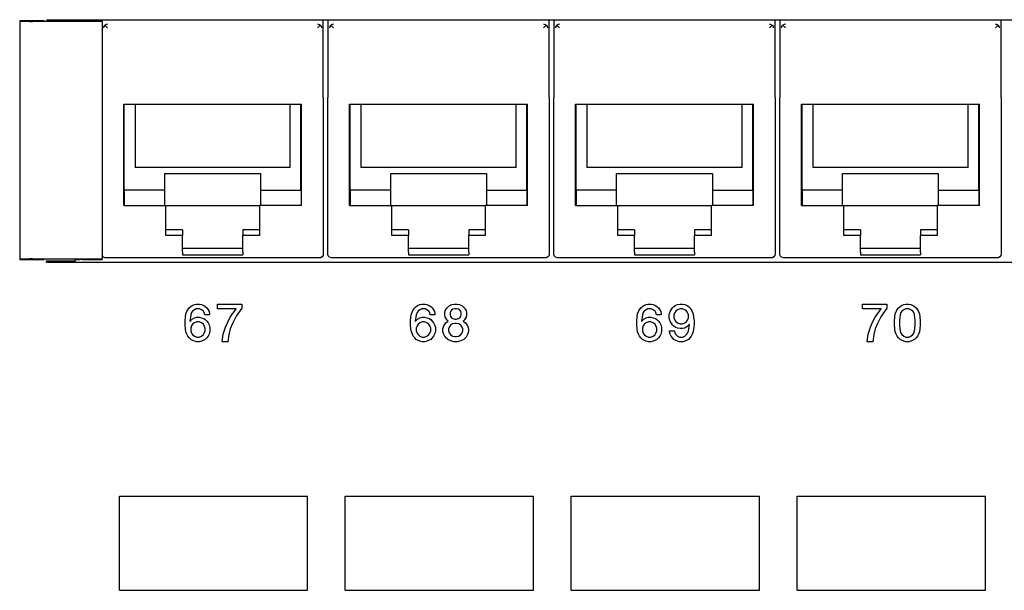
# Model space of a CAD drawing. Units: inches. Extents: x -28.3 to 26.7, y -5 to 20.8.
# Drawn here: x -12.8 to -10.2, y 1.1 to 2.6 of the extents above; entities that cross this region are included whole.
import ezdxf

# ---------------------------------------------------------------- set-up
doc = ezdxf.new("R2010")
doc.units = ezdxf.units.IN
doc.header["$MEASUREMENT"] = 0

# ---------------------------------------------------------------- blocks, each defined once
blk = doc.blocks.new('58196-00_silkscreen_67b__487', base_point=(-12.3172, 1.7349))
at = {"color": 7, "linetype": 'Continuous'}
for p, q in [((-12.3172, 1.8224), (-12.3172, 1.8349)), ((-12.3172, 1.8349), (-12.2522, 1.8349)), ((-12.2522, 1.8349), (-12.2522, 1.8237)), ((-12.2672, 1.8224), (-12.3172, 1.8224)), ((-12.2834, 1.7999), (-12.2672, 1.8224)), ((-12.2522, 1.8237), (-12.2672, 1.8024)), ((-12.2959, 1.7737), (-12.2909, 1.7849)), ((-12.2909, 1.7849), (-12.2834, 1.7999)), ((-12.2772, 1.7837), (-12.2834, 1.7687)), ((-12.2672, 1.8024), (-12.2772, 1.7837)), ((-12.3047, 1.7349), (-12.3022, 1.7549)), ((-12.3022, 1.7549), (-12.2959, 1.7737)), ((-12.2872, 1.7537), (-12.2897, 1.7349)), ((-12.2834, 1.7687), (-12.2872, 1.7537)), ((-12.2897, 1.7349), (-12.3047, 1.7349))]:
    blk.add_line(p, q, dxfattribs=at)
blk = doc.blocks.new('58196-00_silkscreen_70a__504', base_point=(-10.6047, 1.7349))
at = {"color": 7, "linetype": 'Continuous'}
for p, q in [((-10.6047, 1.8224), (-10.6047, 1.8349)), ((-10.6047, 1.8349), (-10.5397, 1.8349)), ((-10.5397, 1.8349), (-10.5397, 1.8237)), ((-10.5547, 1.8224), (-10.6047, 1.8224)), ((-10.5709, 1.7999), (-10.5547, 1.8224)), ((-10.5397, 1.8237), (-10.5547, 1.8024)), ((-10.5834, 1.7737), (-10.5784, 1.7849)), ((-10.5784, 1.7849), (-10.5709, 1.7999)), ((-10.5647, 1.7837), (-10.5709, 1.7687)), ((-10.5547, 1.8024), (-10.5647, 1.7837)), ((-10.5922, 1.7349), (-10.5897, 1.7549)), ((-10.5897, 1.7549), (-10.5834, 1.7737)), ((-10.5747, 1.7537), (-10.5772, 1.7349)), ((-10.5709, 1.7687), (-10.5747, 1.7537)), ((-10.5772, 1.7349), (-10.5922, 1.7349))]:
    blk.add_line(p, q, dxfattribs=at)
blk = doc.blocks.new('58196-00_silkscreen_69b__522', base_point=(-11.1178, 1.7349))
at = {"color": 7, "linetype": 'Continuous'}
for p, q in [((-11.1053, 1.8287), (-11.1015, 1.8312)), ((-11.1015, 1.8312), (-11.0953, 1.8337)), ((-11.0953, 1.8337), (-11.089, 1.8349)), ((-11.089, 1.8349), (-11.0828, 1.8349)), ((-11.0828, 1.8349), (-11.0765, 1.8337)), ((-11.0765, 1.8337), (-11.0703, 1.8312)), ((-11.0703, 1.8312), (-11.0665, 1.8287)), ((-11.1178, 1.8074), (-11.1153, 1.8149)), ((-11.1178, 1.7974), (-11.1178, 1.8074)), ((-11.1153, 1.8149), (-11.1128, 1.8199)), ((-11.1128, 1.8199), (-11.109, 1.8249)), ((-11.109, 1.8249), (-11.1053, 1.8287)), ((-11.1028, 1.8124), (-11.1053, 1.8062)), ((-11.1053, 1.8062), (-11.1053, 1.7987)), ((-11.1003, 1.8162), (-11.1028, 1.8124)), ((-11.0953, 1.8199), (-11.1003, 1.8162)), ((-11.089, 1.8224), (-11.0953, 1.8199)), ((-11.0828, 1.8224), (-11.089, 1.8224)), ((-11.0765, 1.8199), (-11.0828, 1.8224)), ((-11.0715, 1.8162), (-11.0765, 1.8199)), ((-11.069, 1.8124), (-11.0715, 1.8162)), ((-11.0665, 1.8062), (-11.069, 1.8124)), ((-11.0665, 1.8287), (-11.0628, 1.8249)), ((-11.0665, 1.7987), (-11.0665, 1.8062)), ((-11.0628, 1.8249), (-11.059, 1.8199)), ((-11.059, 1.8199), (-11.0565, 1.8149)), ((-11.0565, 1.8149), (-11.054, 1.8087)), ((-11.054, 1.8087), (-11.0528, 1.8012)), ((-11.1153, 1.7899), (-11.1178, 1.7974)), ((-11.1128, 1.7849), (-11.1153, 1.7899)), ((-11.109, 1.7799), (-11.1128, 1.7849)), ((-11.1053, 1.7762), (-11.109, 1.7799)), ((-11.1053, 1.7987), (-11.1028, 1.7924)), ((-11.1028, 1.7924), (-11.1003, 1.7887)), ((-11.1003, 1.7887), (-11.0953, 1.7849)), ((-11.0953, 1.7849), (-11.089, 1.7824)), ((-11.089, 1.7824), (-11.0828, 1.7824)), ((-11.0828, 1.7824), (-11.0765, 1.7849)), ((-11.0765, 1.7849), (-11.0715, 1.7887)), ((-11.0715, 1.7887), (-11.069, 1.7924)), ((-11.064, 1.7812), (-11.0703, 1.7749)), ((-11.069, 1.7924), (-11.0665, 1.7987)), ((-11.0665, 1.7637), (-11.064, 1.7812)), ((-11.0528, 1.8012), (-11.0515, 1.7899)), ((-11.0515, 1.7799), (-11.0528, 1.7687)), ((-11.0515, 1.7899), (-11.0515, 1.7799)), ((-11.1165, 1.7612), (-11.1165, 1.7637)), ((-11.1165, 1.7637), (-11.104, 1.7637)), ((-11.1153, 1.7549), (-11.1165, 1.7612)), ((-11.1128, 1.7499), (-11.1153, 1.7549)), ((-11.1015, 1.7737), (-11.1053, 1.7762)), ((-11.104, 1.7637), (-11.1028, 1.7574)), ((-11.1028, 1.7574), (-11.1003, 1.7537)), ((-11.0953, 1.7712), (-11.1015, 1.7737)), ((-11.1003, 1.7537), (-11.0953, 1.7499)), ((-11.089, 1.7699), (-11.0953, 1.7712)), ((-11.0828, 1.7699), (-11.089, 1.7699)), ((-11.0765, 1.7712), (-11.0828, 1.7699)), ((-11.0703, 1.7749), (-11.0765, 1.7712)), ((-11.0765, 1.7499), (-11.0715, 1.7537)), ((-11.0715, 1.7537), (-11.069, 1.7574)), ((-11.069, 1.7574), (-11.0665, 1.7637)), ((-11.0565, 1.7549), (-11.059, 1.7499)), ((-11.054, 1.7612), (-11.0565, 1.7549)), ((-11.0528, 1.7687), (-11.054, 1.7612)), ((-11.109, 1.7449), (-11.1128, 1.7499)), ((-11.1053, 1.7412), (-11.109, 1.7449)), ((-11.1015, 1.7387), (-11.1053, 1.7412)), ((-11.0953, 1.7362), (-11.1015, 1.7387)), ((-11.0953, 1.7499), (-11.0903, 1.7474)), ((-11.0903, 1.7349), (-11.0953, 1.7362)), ((-11.0903, 1.7474), (-11.0815, 1.7474)), ((-11.0815, 1.7349), (-11.0903, 1.7349)), ((-11.0815, 1.7474), (-11.0765, 1.7499)), ((-11.0765, 1.7362), (-11.0815, 1.7349)), ((-11.0703, 1.7387), (-11.0765, 1.7362)), ((-11.0665, 1.7412), (-11.0703, 1.7387)), ((-11.0628, 1.7449), (-11.0665, 1.7412)), ((-11.059, 1.7499), (-11.0628, 1.7449))]:
    blk.add_line(p, q, dxfattribs=at)
blk = doc.blocks.new('58196-00_silkscreen_68a__523', base_point=(-11.8047, 1.7349))
at = {"color": 7, "linetype": 'Continuous'}
for p, q in [((-11.7897, 1.8287), (-11.7859, 1.8312)), ((-11.7859, 1.8312), (-11.7797, 1.8337)), ((-11.7797, 1.8337), (-11.7747, 1.8349)), ((-11.7747, 1.8349), (-11.7659, 1.8349)), ((-11.7659, 1.8349), (-11.7609, 1.8337)), ((-11.7609, 1.8337), (-11.7547, 1.8312)), ((-11.7547, 1.8312), (-11.7509, 1.8287)), ((-11.8034, 1.8012), (-11.8022, 1.8087)), ((-11.8022, 1.8087), (-11.7997, 1.8149)), ((-11.7997, 1.8149), (-11.7972, 1.8199)), ((-11.7972, 1.8199), (-11.7934, 1.8249)), ((-11.7934, 1.8249), (-11.7897, 1.8287)), ((-11.7897, 1.8062), (-11.7922, 1.7887)), ((-11.7872, 1.8124), (-11.7897, 1.8062)), ((-11.7847, 1.8162), (-11.7872, 1.8124)), ((-11.7797, 1.8199), (-11.7847, 1.8162)), ((-11.7747, 1.8224), (-11.7797, 1.8199)), ((-11.7659, 1.8224), (-11.7747, 1.8224)), ((-11.7609, 1.8199), (-11.7659, 1.8224)), ((-11.7559, 1.8162), (-11.7609, 1.8199)), ((-11.7534, 1.8124), (-11.7559, 1.8162)), ((-11.7522, 1.8062), (-11.7534, 1.8124)), ((-11.7397, 1.8062), (-11.7522, 1.8062)), ((-11.7509, 1.8287), (-11.7472, 1.8249)), ((-11.7472, 1.8249), (-11.7434, 1.8199)), ((-11.7434, 1.8199), (-11.7409, 1.8149)), ((-11.7409, 1.8149), (-11.7397, 1.8087)), ((-11.7397, 1.8087), (-11.7397, 1.8062)), ((-11.8047, 1.7899), (-11.8034, 1.8012)), ((-11.8047, 1.7799), (-11.8047, 1.7899)), ((-11.8034, 1.7687), (-11.8047, 1.7799)), ((-11.7922, 1.7887), (-11.7859, 1.7949)), ((-11.7847, 1.7812), (-11.7872, 1.7774)), ((-11.7859, 1.7949), (-11.7797, 1.7987)), ((-11.7797, 1.7849), (-11.7847, 1.7812)), ((-11.7797, 1.7987), (-11.7734, 1.7999)), ((-11.7734, 1.7874), (-11.7797, 1.7849)), ((-11.7734, 1.7999), (-11.7672, 1.7999)), ((-11.7672, 1.7874), (-11.7734, 1.7874)), ((-11.7672, 1.7999), (-11.7609, 1.7987)), ((-11.7609, 1.7849), (-11.7672, 1.7874)), ((-11.7609, 1.7987), (-11.7547, 1.7962)), ((-11.7559, 1.7812), (-11.7609, 1.7849)), ((-11.7534, 1.7774), (-11.7559, 1.7812)), ((-11.7547, 1.7962), (-11.7509, 1.7937)), ((-11.7509, 1.7937), (-11.7472, 1.7899)), ((-11.7472, 1.7899), (-11.7434, 1.7849)), ((-11.7434, 1.7849), (-11.7409, 1.7799)), ((-11.7409, 1.7799), (-11.7384, 1.7724)), ((-11.8022, 1.7612), (-11.8034, 1.7687)), ((-11.7997, 1.7549), (-11.8022, 1.7612)), ((-11.7972, 1.7499), (-11.7997, 1.7549)), ((-11.7872, 1.7774), (-11.7897, 1.7712)), ((-11.7897, 1.7712), (-11.7897, 1.7637)), ((-11.7897, 1.7637), (-11.7872, 1.7574)), ((-11.7872, 1.7574), (-11.7847, 1.7537)), ((-11.7847, 1.7537), (-11.7797, 1.7499)), ((-11.7609, 1.7499), (-11.7559, 1.7537)), ((-11.7559, 1.7537), (-11.7534, 1.7574)), ((-11.7509, 1.7712), (-11.7534, 1.7774)), ((-11.7534, 1.7574), (-11.7509, 1.7637)), ((-11.7509, 1.7637), (-11.7509, 1.7712)), ((-11.7409, 1.7549), (-11.7434, 1.7499)), ((-11.7384, 1.7624), (-11.7409, 1.7549)), ((-11.7384, 1.7724), (-11.7384, 1.7624)), ((-11.7934, 1.7449), (-11.7972, 1.7499)), ((-11.7897, 1.7412), (-11.7934, 1.7449)), ((-11.7859, 1.7387), (-11.7897, 1.7412)), ((-11.7797, 1.7362), (-11.7859, 1.7387)), ((-11.7797, 1.7499), (-11.7734, 1.7474)), ((-11.7734, 1.7349), (-11.7797, 1.7362)), ((-11.7734, 1.7474), (-11.7672, 1.7474)), ((-11.7672, 1.7349), (-11.7734, 1.7349)), ((-11.7672, 1.7474), (-11.7609, 1.7499)), ((-11.7609, 1.7362), (-11.7672, 1.7349)), ((-11.7547, 1.7387), (-11.7609, 1.7362)), ((-11.7509, 1.7412), (-11.7547, 1.7387)), ((-11.7472, 1.7449), (-11.7509, 1.7412)), ((-11.7434, 1.7499), (-11.7472, 1.7449))]:
    blk.add_line(p, q, dxfattribs=at)
blk = doc.blocks.new('58196-00_silkscreen_67a__524', base_point=(-12.4034, 1.7349))
at = {"color": 7, "linetype": 'Continuous'}
for p, q in [((-12.3884, 1.8287), (-12.3847, 1.8312)), ((-12.3847, 1.8312), (-12.3784, 1.8337)), ((-12.3784, 1.8337), (-12.3734, 1.8349)), ((-12.3734, 1.8349), (-12.3647, 1.8349)), ((-12.3647, 1.8349), (-12.3597, 1.8337)), ((-12.3597, 1.8337), (-12.3534, 1.8312)), ((-12.3534, 1.8312), (-12.3497, 1.8287)), ((-12.4022, 1.8012), (-12.4009, 1.8087)), ((-12.4009, 1.8087), (-12.3984, 1.8149)), ((-12.3984, 1.8149), (-12.3959, 1.8199)), ((-12.3959, 1.8199), (-12.3922, 1.8249)), ((-12.3922, 1.8249), (-12.3884, 1.8287)), ((-12.3884, 1.8062), (-12.3909, 1.7887)), ((-12.3859, 1.8124), (-12.3884, 1.8062)), ((-12.3834, 1.8162), (-12.3859, 1.8124)), ((-12.3784, 1.8199), (-12.3834, 1.8162)), ((-12.3734, 1.8224), (-12.3784, 1.8199)), ((-12.3647, 1.8224), (-12.3734, 1.8224)), ((-12.3597, 1.8199), (-12.3647, 1.8224)), ((-12.3547, 1.8162), (-12.3597, 1.8199)), ((-12.3522, 1.8124), (-12.3547, 1.8162)), ((-12.3509, 1.8062), (-12.3522, 1.8124)), ((-12.3384, 1.8062), (-12.3509, 1.8062)), ((-12.3497, 1.8287), (-12.3459, 1.8249)), ((-12.3459, 1.8249), (-12.3422, 1.8199)), ((-12.3422, 1.8199), (-12.3397, 1.8149)), ((-12.3397, 1.8149), (-12.3384, 1.8087)), ((-12.3384, 1.8087), (-12.3384, 1.8062)), ((-12.4034, 1.7899), (-12.4022, 1.8012)), ((-12.4034, 1.7799), (-12.4034, 1.7899)), ((-12.4022, 1.7687), (-12.4034, 1.7799)), ((-12.3909, 1.7887), (-12.3847, 1.7949)), ((-12.3834, 1.7812), (-12.3859, 1.7774)), ((-12.3847, 1.7949), (-12.3784, 1.7987)), ((-12.3784, 1.7849), (-12.3834, 1.7812)), ((-12.3784, 1.7987), (-12.3722, 1.7999)), ((-12.3722, 1.7874), (-12.3784, 1.7849)), ((-12.3722, 1.7999), (-12.3659, 1.7999)), ((-12.3659, 1.7874), (-12.3722, 1.7874)), ((-12.3659, 1.7999), (-12.3597, 1.7987)), ((-12.3597, 1.7849), (-12.3659, 1.7874)), ((-12.3597, 1.7987), (-12.3534, 1.7962)), ((-12.3547, 1.7812), (-12.3597, 1.7849)), ((-12.3522, 1.7774), (-12.3547, 1.7812)), ((-12.3534, 1.7962), (-12.3497, 1.7937)), ((-12.3497, 1.7937), (-12.3459, 1.7899)), ((-12.3459, 1.7899), (-12.3422, 1.7849)), ((-12.3422, 1.7849), (-12.3397, 1.7799)), ((-12.3397, 1.7799), (-12.3372, 1.7724)), ((-12.4009, 1.7612), (-12.4022, 1.7687)), ((-12.3984, 1.7549), (-12.4009, 1.7612)), ((-12.3959, 1.7499), (-12.3984, 1.7549)), ((-12.3859, 1.7774), (-12.3884, 1.7712)), ((-12.3884, 1.7712), (-12.3884, 1.7637)), ((-12.3884, 1.7637), (-12.3859, 1.7574)), ((-12.3859, 1.7574), (-12.3834, 1.7537)), ((-12.3834, 1.7537), (-12.3784, 1.7499)), ((-12.3597, 1.7499), (-12.3547, 1.7537)), ((-12.3547, 1.7537), (-12.3522, 1.7574)), ((-12.3497, 1.7712), (-12.3522, 1.7774)), ((-12.3522, 1.7574), (-12.3497, 1.7637)), ((-12.3497, 1.7637), (-12.3497, 1.7712)), ((-12.3397, 1.7549), (-12.3422, 1.7499)), ((-12.3372, 1.7624), (-12.3397, 1.7549)), ((-12.3372, 1.7724), (-12.3372, 1.7624)), ((-12.3922, 1.7449), (-12.3959, 1.7499)), ((-12.3884, 1.7412), (-12.3922, 1.7449)), ((-12.3847, 1.7387), (-12.3884, 1.7412)), ((-12.3784, 1.7362), (-12.3847, 1.7387)), ((-12.3784, 1.7499), (-12.3722, 1.7474)), ((-12.3722, 1.7349), (-12.3784, 1.7362)), ((-12.3722, 1.7474), (-12.3659, 1.7474)), ((-12.3659, 1.7349), (-12.3722, 1.7349)), ((-12.3659, 1.7474), (-12.3597, 1.7499)), ((-12.3597, 1.7362), (-12.3659, 1.7349)), ((-12.3534, 1.7387), (-12.3597, 1.7362)), ((-12.3497, 1.7412), (-12.3534, 1.7387)), ((-12.3459, 1.7449), (-12.3497, 1.7412)), ((-12.3422, 1.7499), (-12.3459, 1.7449))]:
    blk.add_line(p, q, dxfattribs=at)
blk = doc.blocks.new('58196-00_silkscreen_69a__559', base_point=(-11.204, 1.7349))
at = {"color": 7, "linetype": 'Continuous'}
for p, q in [((-11.189, 1.8287), (-11.1853, 1.8312)), ((-11.1853, 1.8312), (-11.179, 1.8337)), ((-11.179, 1.8337), (-11.174, 1.8349)), ((-11.174, 1.8349), (-11.1653, 1.8349)), ((-11.1653, 1.8349), (-11.1603, 1.8337)), ((-11.1603, 1.8337), (-11.154, 1.8312)), ((-11.154, 1.8312), (-11.1503, 1.8287)), ((-11.2028, 1.8012), (-11.2015, 1.8087)), ((-11.2015, 1.8087), (-11.199, 1.8149)), ((-11.199, 1.8149), (-11.1965, 1.8199)), ((-11.1965, 1.8199), (-11.1928, 1.8249)), ((-11.1928, 1.8249), (-11.189, 1.8287)), ((-11.189, 1.8062), (-11.1915, 1.7887)), ((-11.1865, 1.8124), (-11.189, 1.8062)), ((-11.184, 1.8162), (-11.1865, 1.8124)), ((-11.179, 1.8199), (-11.184, 1.8162)), ((-11.174, 1.8224), (-11.179, 1.8199)), ((-11.1653, 1.8224), (-11.174, 1.8224)), ((-11.1603, 1.8199), (-11.1653, 1.8224)), ((-11.1553, 1.8162), (-11.1603, 1.8199)), ((-11.1528, 1.8124), (-11.1553, 1.8162)), ((-11.1515, 1.8062), (-11.1528, 1.8124)), ((-11.139, 1.8062), (-11.1515, 1.8062)), ((-11.1503, 1.8287), (-11.1465, 1.8249)), ((-11.1465, 1.8249), (-11.1428, 1.8199)), ((-11.1428, 1.8199), (-11.1403, 1.8149)), ((-11.1403, 1.8149), (-11.139, 1.8087)), ((-11.139, 1.8087), (-11.139, 1.8062)), ((-11.204, 1.7899), (-11.2028, 1.8012)), ((-11.204, 1.7799), (-11.204, 1.7899)), ((-11.2028, 1.7687), (-11.204, 1.7799)), ((-11.1915, 1.7887), (-11.1853, 1.7949)), ((-11.184, 1.7812), (-11.1865, 1.7774)), ((-11.1853, 1.7949), (-11.179, 1.7987)), ((-11.179, 1.7849), (-11.184, 1.7812)), ((-11.179, 1.7987), (-11.1728, 1.7999)), ((-11.1728, 1.7874), (-11.179, 1.7849)), ((-11.1728, 1.7999), (-11.1665, 1.7999)), ((-11.1665, 1.7874), (-11.1728, 1.7874)), ((-11.1665, 1.7999), (-11.1603, 1.7987)), ((-11.1603, 1.7849), (-11.1665, 1.7874)), ((-11.1603, 1.7987), (-11.154, 1.7962)), ((-11.1553, 1.7812), (-11.1603, 1.7849)), ((-11.1528, 1.7774), (-11.1553, 1.7812)), ((-11.154, 1.7962), (-11.1503, 1.7937)), ((-11.1503, 1.7937), (-11.1465, 1.7899)), ((-11.1465, 1.7899), (-11.1428, 1.7849)), ((-11.1428, 1.7849), (-11.1403, 1.7799)), ((-11.1403, 1.7799), (-11.1378, 1.7724)), ((-11.2015, 1.7612), (-11.2028, 1.7687)), ((-11.199, 1.7549), (-11.2015, 1.7612)), ((-11.1965, 1.7499), (-11.199, 1.7549)), ((-11.1865, 1.7774), (-11.189, 1.7712)), ((-11.189, 1.7712), (-11.189, 1.7637)), ((-11.189, 1.7637), (-11.1865, 1.7574)), ((-11.1865, 1.7574), (-11.184, 1.7537)), ((-11.184, 1.7537), (-11.179, 1.7499)), ((-11.1603, 1.7499), (-11.1553, 1.7537)), ((-11.1553, 1.7537), (-11.1528, 1.7574)), ((-11.1503, 1.7712), (-11.1528, 1.7774)), ((-11.1528, 1.7574), (-11.1503, 1.7637)), ((-11.1503, 1.7637), (-11.1503, 1.7712)), ((-11.1403, 1.7549), (-11.1428, 1.7499)), ((-11.1378, 1.7624), (-11.1403, 1.7549)), ((-11.1378, 1.7724), (-11.1378, 1.7624)), ((-11.1928, 1.7449), (-11.1965, 1.7499)), ((-11.189, 1.7412), (-11.1928, 1.7449)), ((-11.1853, 1.7387), (-11.189, 1.7412)), ((-11.179, 1.7362), (-11.1853, 1.7387)), ((-11.179, 1.7499), (-11.1728, 1.7474)), ((-11.1728, 1.7349), (-11.179, 1.7362)), ((-11.1728, 1.7474), (-11.1665, 1.7474)), ((-11.1665, 1.7349), (-11.1728, 1.7349)), ((-11.1665, 1.7474), (-11.1603, 1.7499)), ((-11.1603, 1.7362), (-11.1665, 1.7349)), ((-11.154, 1.7387), (-11.1603, 1.7362)), ((-11.1503, 1.7412), (-11.154, 1.7387)), ((-11.1465, 1.7449), (-11.1503, 1.7412)), ((-11.1428, 1.7499), (-11.1465, 1.7449))]:
    blk.add_line(p, q, dxfattribs=at)
blk = doc.blocks.new('58196-00_silkscreen_68b__598', base_point=(-11.7184, 1.7349))
at = {"color": 7, "linetype": 'Continuous'}
for p, q in [((-11.7022, 1.8299), (-11.6947, 1.8337)), ((-11.6947, 1.8337), (-11.6884, 1.8349)), ((-11.6884, 1.8349), (-11.6809, 1.8349)), ((-11.6809, 1.8349), (-11.6747, 1.8337)), ((-11.6747, 1.8337), (-11.6672, 1.8299)), ((-11.7134, 1.8112), (-11.7122, 1.8174)), ((-11.7134, 1.8062), (-11.7134, 1.8112)), ((-11.7122, 1.7999), (-11.7134, 1.8062)), ((-11.7122, 1.8174), (-11.7072, 1.8249)), ((-11.7072, 1.8249), (-11.7022, 1.8299)), ((-11.6984, 1.8149), (-11.6997, 1.8112)), ((-11.6997, 1.8112), (-11.6997, 1.8062)), ((-11.6997, 1.8062), (-11.6984, 1.8024)), ((-11.6959, 1.8187), (-11.6984, 1.8149)), ((-11.6922, 1.8212), (-11.6959, 1.8187)), ((-11.6872, 1.8224), (-11.6922, 1.8212)), ((-11.6822, 1.8224), (-11.6872, 1.8224)), ((-11.6772, 1.8212), (-11.6822, 1.8224)), ((-11.6734, 1.8187), (-11.6772, 1.8212)), ((-11.6709, 1.8149), (-11.6734, 1.8187)), ((-11.6697, 1.8112), (-11.6709, 1.8149)), ((-11.6709, 1.8024), (-11.6697, 1.8062)), ((-11.6697, 1.8062), (-11.6697, 1.8112)), ((-11.6672, 1.8299), (-11.6622, 1.8249)), ((-11.6622, 1.8249), (-11.6572, 1.8174)), ((-11.6572, 1.8174), (-11.6559, 1.8112)), ((-11.6559, 1.8062), (-11.6572, 1.7999)), ((-11.6559, 1.8112), (-11.6559, 1.8062)), ((-11.7159, 1.7774), (-11.7109, 1.7849)), ((-11.7072, 1.7924), (-11.7122, 1.7999)), ((-11.7109, 1.7849), (-11.7047, 1.7899)), ((-11.7047, 1.7899), (-11.7072, 1.7924)), ((-11.6984, 1.7787), (-11.7022, 1.7737)), ((-11.6984, 1.8024), (-11.6959, 1.7987)), ((-11.6934, 1.7824), (-11.6984, 1.7787)), ((-11.6959, 1.7987), (-11.6922, 1.7962)), ((-11.6872, 1.7837), (-11.6934, 1.7824)), ((-11.6922, 1.7962), (-11.6872, 1.7949)), ((-11.6872, 1.7949), (-11.6822, 1.7949)), ((-11.6822, 1.7837), (-11.6872, 1.7837)), ((-11.6822, 1.7949), (-11.6772, 1.7962)), ((-11.6759, 1.7824), (-11.6822, 1.7837)), ((-11.6772, 1.7962), (-11.6734, 1.7987)), ((-11.6709, 1.7787), (-11.6759, 1.7824)), ((-11.6734, 1.7987), (-11.6709, 1.8024)), ((-11.6672, 1.7737), (-11.6709, 1.7787)), ((-11.6622, 1.7924), (-11.6647, 1.7899)), ((-11.6647, 1.7899), (-11.6584, 1.7849)), ((-11.6572, 1.7999), (-11.6622, 1.7924)), ((-11.6584, 1.7849), (-11.6534, 1.7774)), ((-11.7184, 1.7687), (-11.7159, 1.7774)), ((-11.7184, 1.7624), (-11.7184, 1.7687)), ((-11.7159, 1.7537), (-11.7184, 1.7624)), ((-11.7122, 1.7474), (-11.7159, 1.7537)), ((-11.7022, 1.7737), (-11.7034, 1.7687)), ((-11.7034, 1.7687), (-11.7034, 1.7637)), ((-11.7034, 1.7637), (-11.7022, 1.7587)), ((-11.7022, 1.7587), (-11.6984, 1.7537)), ((-11.6984, 1.7537), (-11.6934, 1.7499)), ((-11.6759, 1.7499), (-11.6709, 1.7537)), ((-11.6709, 1.7537), (-11.6672, 1.7587)), ((-11.6659, 1.7687), (-11.6672, 1.7737)), ((-11.6672, 1.7587), (-11.6659, 1.7637)), ((-11.6659, 1.7637), (-11.6659, 1.7687)), ((-11.6534, 1.7537), (-11.6572, 1.7474)), ((-11.6534, 1.7774), (-11.6509, 1.7687)), ((-11.6509, 1.7624), (-11.6534, 1.7537)), ((-11.6509, 1.7687), (-11.6509, 1.7624)), ((-11.7059, 1.7412), (-11.7122, 1.7474)), ((-11.6984, 1.7374), (-11.7059, 1.7412)), ((-11.6884, 1.7349), (-11.6984, 1.7374)), ((-11.6934, 1.7499), (-11.6872, 1.7487)), ((-11.6809, 1.7349), (-11.6884, 1.7349)), ((-11.6872, 1.7487), (-11.6822, 1.7487)), ((-11.6822, 1.7487), (-11.6759, 1.7499)), ((-11.6709, 1.7374), (-11.6809, 1.7349)), ((-11.6634, 1.7412), (-11.6709, 1.7374)), ((-11.6572, 1.7474), (-11.6634, 1.7412))]:
    blk.add_line(p, q, dxfattribs=at)
blk = doc.blocks.new('58196-00_silkscreen_70b__616', base_point=(-10.5197, 1.7349))
at = {"color": 7, "linetype": 'Continuous'}
for p, q in [((-10.5047, 1.8287), (-10.5009, 1.8312)), ((-10.5009, 1.8312), (-10.4947, 1.8337)), ((-10.4947, 1.8337), (-10.4897, 1.8349)), ((-10.4897, 1.8349), (-10.4809, 1.8349)), ((-10.4809, 1.8349), (-10.4759, 1.8337)), ((-10.4759, 1.8337), (-10.4697, 1.8312)), ((-10.4697, 1.8312), (-10.4659, 1.8287)), ((-10.5184, 1.8012), (-10.5172, 1.8087)), ((-10.5172, 1.8087), (-10.5147, 1.8149)), ((-10.5147, 1.8149), (-10.5122, 1.8199)), ((-10.5122, 1.8199), (-10.5084, 1.8249)), ((-10.5084, 1.8249), (-10.5047, 1.8287)), ((-10.5047, 1.8062), (-10.5059, 1.7924)), ((-10.5022, 1.8124), (-10.5047, 1.8062)), ((-10.4997, 1.8162), (-10.5022, 1.8124)), ((-10.4947, 1.8199), (-10.4997, 1.8162)), ((-10.4897, 1.8224), (-10.4947, 1.8199)), ((-10.4809, 1.8224), (-10.4897, 1.8224)), ((-10.4759, 1.8199), (-10.4809, 1.8224)), ((-10.4709, 1.8162), (-10.4759, 1.8199)), ((-10.4684, 1.8124), (-10.4709, 1.8162)), ((-10.4659, 1.8062), (-10.4684, 1.8124)), ((-10.4659, 1.8287), (-10.4622, 1.8249)), ((-10.4647, 1.7924), (-10.4659, 1.8062)), ((-10.4622, 1.8249), (-10.4584, 1.8199)), ((-10.4584, 1.8199), (-10.4559, 1.8149)), ((-10.4559, 1.8149), (-10.4534, 1.8087)), ((-10.4534, 1.8087), (-10.4522, 1.8012)), ((-10.5197, 1.7899), (-10.5184, 1.8012)), ((-10.5197, 1.7799), (-10.5197, 1.7899)), ((-10.5184, 1.7687), (-10.5197, 1.7799)), ((-10.5059, 1.7924), (-10.5059, 1.7774)), ((-10.4647, 1.7774), (-10.4647, 1.7924)), ((-10.4522, 1.8012), (-10.4509, 1.7899)), ((-10.4509, 1.7799), (-10.4522, 1.7687)), ((-10.4509, 1.7899), (-10.4509, 1.7799)), ((-10.5172, 1.7612), (-10.5184, 1.7687)), ((-10.5147, 1.7549), (-10.5172, 1.7612)), ((-10.5122, 1.7499), (-10.5147, 1.7549)), ((-10.5059, 1.7774), (-10.5047, 1.7637)), ((-10.5047, 1.7637), (-10.5022, 1.7574)), ((-10.5022, 1.7574), (-10.4997, 1.7537)), ((-10.4997, 1.7537), (-10.4947, 1.7499)), ((-10.4759, 1.7499), (-10.4709, 1.7537)), ((-10.4709, 1.7537), (-10.4684, 1.7574)), ((-10.4684, 1.7574), (-10.4659, 1.7637)), ((-10.4659, 1.7637), (-10.4647, 1.7774)), ((-10.4559, 1.7549), (-10.4584, 1.7499)), ((-10.4534, 1.7612), (-10.4559, 1.7549)), ((-10.4522, 1.7687), (-10.4534, 1.7612)), ((-10.5084, 1.7449), (-10.5122, 1.7499)), ((-10.5047, 1.7412), (-10.5084, 1.7449)), ((-10.5009, 1.7387), (-10.5047, 1.7412)), ((-10.4947, 1.7362), (-10.5009, 1.7387)), ((-10.4947, 1.7499), (-10.4897, 1.7474)), ((-10.4897, 1.7349), (-10.4947, 1.7362)), ((-10.4897, 1.7474), (-10.4809, 1.7474)), ((-10.4809, 1.7349), (-10.4897, 1.7349)), ((-10.4809, 1.7474), (-10.4759, 1.7499)), ((-10.4759, 1.7362), (-10.4809, 1.7349)), ((-10.4697, 1.7387), (-10.4759, 1.7362)), ((-10.4659, 1.7412), (-10.4697, 1.7387)), ((-10.4622, 1.7449), (-10.4659, 1.7412)), ((-10.4584, 1.7499), (-10.4622, 1.7449))]:
    blk.add_line(p, q, dxfattribs=at)
blk = doc.blocks.new('58196-00_white92__654', base_point=(-11.9778, 1.0749))
at = {"color": 7, "linetype": 'Continuous'}
for p, q in [((-11.9778, 1.3249), (-11.4778, 1.3249)), ((-11.9778, 1.0749), (-11.9778, 1.3249)), ((-11.4778, 1.0749), (-11.4778, 1.3249)), ((-11.9778, 1.0749), (-11.4778, 1.0749))]:
    blk.add_line(p, q, dxfattribs=at)
blk = doc.blocks.new('58196-00_white94__710', base_point=(-10.7778, 1.0749))
at = {"color": 7, "linetype": 'Continuous'}
for p, q in [((-10.7778, 1.3249), (-10.2778, 1.3249)), ((-10.7778, 1.0749), (-10.7778, 1.3249)), ((-10.2778, 1.0749), (-10.2778, 1.3249)), ((-10.7778, 1.0749), (-10.2778, 1.0749))]:
    blk.add_line(p, q, dxfattribs=at)
blk = doc.blocks.new('58196-00_white93__711', base_point=(-11.3778, 1.0749))
at = {"color": 7, "linetype": 'Continuous'}
for p, q in [((-11.3778, 1.3249), (-10.8778, 1.3249)), ((-11.3778, 1.0749), (-11.3778, 1.3249)), ((-10.8778, 1.0749), (-10.8778, 1.3249)), ((-11.3778, 1.0749), (-10.8778, 1.0749))]:
    blk.add_line(p, q, dxfattribs=at)
blk = doc.blocks.new('58196-00_white91__712', base_point=(-12.5778, 1.0749))
at = {"color": 7, "linetype": 'Continuous'}
for p, q in [((-12.5778, 1.3249), (-12.0778, 1.3249)), ((-12.5778, 1.0749), (-12.5778, 1.3249)), ((-12.0778, 1.0749), (-12.0778, 1.3249)), ((-12.5778, 1.0749), (-12.0778, 1.0749))]:
    blk.add_line(p, q, dxfattribs=at)
blk = doc.blocks.new('58196-00_silkscreen__737', base_point=(-25.2858, 0.1099))
for name, p in [('58196-00_silkscreen_67a__524', (-12.4034, 1.7349)), ('58196-00_silkscreen_67b__487', (-12.3172, 1.7349)), ('58196-00_silkscreen_68a__523', (-11.8047, 1.7349)), ('58196-00_silkscreen_68b__598', (-11.7184, 1.7349)), ('58196-00_silkscreen_69a__559', (-11.204, 1.7349)), ('58196-00_silkscreen_69b__522', (-11.1178, 1.7349)), ('58196-00_silkscreen_70a__504', (-10.6047, 1.7349)), ('58196-00_silkscreen_70b__616', (-10.5197, 1.7349)), ('58196-00_white91__712', (-12.5778, 1.0749)), ('58196-00_white92__654', (-11.9778, 1.0749)), ('58196-00_white93__711', (-11.3778, 1.0749)), ('58196-00_white94__710', (-10.7778, 1.0749))]:
    blk.add_blockref(name, p)
blk = doc.blocks.new('58922-02_4__749', base_point=(-10.824, 1.9575))
at = {"color": 7, "linetype": 'Continuous'}
for p, q in [((-10.824, 2.5899), (-10.824, 2.3836)), ((-10.2362, 2.3836), (-10.2362, 2.5899)), ((-10.819, 2.5685), (-10.8187, 2.5707)), ((-10.8187, 2.5707), (-10.8182, 2.5722)), ((-10.8182, 2.5722), (-10.8165, 2.5749)), ((-10.8165, 2.5749), (-10.816, 2.5754)), ((-10.8145, 2.5767), (-10.816, 2.5754)), ((-10.816, 2.5754), (-10.809, 2.5685)), ((-10.8128, 2.5776), (-10.8145, 2.5767)), ((-10.8101, 2.5784), (-10.8128, 2.5776)), ((-10.809, 2.5785), (-10.8101, 2.5784)), ((-10.2512, 2.5785), (-10.2501, 2.5784)), ((-10.2442, 2.5754), (-10.2512, 2.5685)), ((-10.2501, 2.5784), (-10.2474, 2.5776)), ((-10.2474, 2.5776), (-10.2457, 2.5767)), ((-10.2457, 2.5767), (-10.2442, 2.5754)), ((-10.2442, 2.5754), (-10.2437, 2.5749)), ((-10.2437, 2.5749), (-10.242, 2.5722)), ((-10.242, 2.5722), (-10.2414, 2.5707)), ((-10.2414, 2.5707), (-10.2412, 2.5685)), ((-10.824, 2.1841), (-10.824, 2.3836)), ((-10.2362, 2.3836), (-10.2362, 2.1841)), ((-10.7663, 2.3659), (-10.2939, 2.3659)), ((-10.7663, 2.0969), (-10.7663, 2.3659)), ((-10.7646, 2.1369), (-10.7646, 2.3659)), ((-10.7362, 2.3659), (-10.7362, 2.1978)), ((-10.324, 2.1978), (-10.324, 2.3659)), ((-10.2956, 2.1369), (-10.2956, 2.3659)), ((-10.2939, 2.0969), (-10.2939, 2.3659)), ((-10.324, 2.1978), (-10.7362, 2.1978)), ((-10.824, 1.9675), (-10.824, 2.1841)), ((-10.6572, 2.1369), (-10.6572, 2.1819)), ((-10.6572, 2.1819), (-10.403, 2.1819)), ((-10.403, 2.1819), (-10.403, 2.1369)), ((-10.2362, 2.1841), (-10.2362, 1.9675)), ((-10.7649, 2.1369), (-10.7649, 2.0969)), ((-10.6572, 2.1369), (-10.7649, 2.1369)), ((-10.6572, 2.0969), (-10.6572, 2.1369)), ((-10.403, 2.1369), (-10.403, 2.0969)), ((-10.403, 2.1369), (-10.2954, 2.1369)), ((-10.2954, 2.1369), (-10.2954, 2.0969)), ((-10.7663, 2.0969), (-10.6541, 2.0969)), ((-10.6541, 2.0969), (-10.4061, 2.0969)), ((-10.6541, 2.0172), (-10.6541, 2.0969)), ((-10.4061, 2.0969), (-10.4061, 2.0172)), ((-10.2939, 2.0969), (-10.4061, 2.0969)), ((-10.6101, 2.0319), (-10.6541, 2.0319)), ((-10.6101, 2.0172), (-10.6541, 2.0172)), ((-10.6101, 2.0319), (-10.6101, 2.0172)), ((-10.6101, 1.9725), (-10.6101, 2.0172)), ((-10.4501, 2.0319), (-10.4501, 2.0172)), ((-10.4061, 2.0319), (-10.4501, 2.0319)), ((-10.4061, 2.0172), (-10.4501, 2.0172)), ((-10.4501, 1.9725), (-10.4501, 2.0172)), ((-10.8229, 1.9629), (-10.824, 1.9675)), ((-10.8197, 1.9593), (-10.8229, 1.9629)), ((-10.6101, 1.9829), (-10.4501, 1.9829)), ((-10.6101, 1.9725), (-10.6101, 1.9659)), ((-10.6101, 1.9659), (-10.4501, 1.9659)), ((-10.4501, 1.9725), (-10.4501, 1.9659)), ((-10.2368, 1.964), (-10.2396, 1.96)), ((-10.2362, 1.9675), (-10.2368, 1.964)), ((-10.8152, 1.9576), (-10.8197, 1.9593)), ((-10.814, 1.9575), (-10.8152, 1.9576)), ((-10.2462, 1.9575), (-10.814, 1.9575)), ((-10.2438, 1.9578), (-10.2462, 1.9575)), ((-10.2396, 1.96), (-10.2438, 1.9578))]:
    blk.add_line(p, q, dxfattribs=at)
blk = doc.blocks.new('58922-02_3__750', base_point=(-11.424, 1.9575))
at = {"color": 7, "linetype": 'Continuous'}
for p, q in [((-11.424, 2.5899), (-11.424, 2.3836)), ((-10.8362, 2.3836), (-10.8362, 2.5899)), ((-11.419, 2.5685), (-11.4187, 2.5707)), ((-11.4187, 2.5707), (-11.4182, 2.5722)), ((-11.4182, 2.5722), (-11.4165, 2.5749)), ((-11.4165, 2.5749), (-11.416, 2.5754)), ((-11.4145, 2.5767), (-11.416, 2.5754)), ((-11.416, 2.5754), (-11.409, 2.5685)), ((-11.4128, 2.5776), (-11.4145, 2.5767)), ((-11.4101, 2.5784), (-11.4128, 2.5776)), ((-11.409, 2.5785), (-11.4101, 2.5784)), ((-10.8512, 2.5785), (-10.8501, 2.5784)), ((-10.8442, 2.5754), (-10.8512, 2.5685)), ((-10.8501, 2.5784), (-10.8474, 2.5776)), ((-10.8474, 2.5776), (-10.8457, 2.5767)), ((-10.8457, 2.5767), (-10.8442, 2.5754)), ((-10.8442, 2.5754), (-10.8437, 2.5749)), ((-10.8437, 2.5749), (-10.842, 2.5722)), ((-10.842, 2.5722), (-10.8414, 2.5707)), ((-10.8414, 2.5707), (-10.8412, 2.5685)), ((-11.424, 2.1841), (-11.424, 2.3836)), ((-10.8362, 2.3836), (-10.8362, 2.1841)), ((-11.3663, 2.3659), (-10.8939, 2.3659)), ((-11.3663, 2.0969), (-11.3663, 2.3659)), ((-11.3646, 2.1369), (-11.3646, 2.3659)), ((-11.3362, 2.3659), (-11.3362, 2.1978)), ((-10.924, 2.1978), (-10.924, 2.3659)), ((-10.8956, 2.1369), (-10.8956, 2.3659)), ((-10.8939, 2.0969), (-10.8939, 2.3659)), ((-10.924, 2.1978), (-11.3362, 2.1978)), ((-11.424, 1.9675), (-11.424, 2.1841)), ((-11.2572, 2.1369), (-11.2572, 2.1819)), ((-11.2572, 2.1819), (-11.003, 2.1819)), ((-11.003, 2.1819), (-11.003, 2.1369)), ((-10.8362, 2.1841), (-10.8362, 1.9675)), ((-11.3649, 2.1369), (-11.3649, 2.0969)), ((-11.2572, 2.1369), (-11.3649, 2.1369)), ((-11.2572, 2.0969), (-11.2572, 2.1369)), ((-11.003, 2.1369), (-11.003, 2.0969)), ((-11.003, 2.1369), (-10.8954, 2.1369)), ((-10.8954, 2.1369), (-10.8954, 2.0969)), ((-11.3663, 2.0969), (-11.2541, 2.0969)), ((-11.2541, 2.0969), (-11.0061, 2.0969)), ((-11.2541, 2.0172), (-11.2541, 2.0969)), ((-11.0061, 2.0969), (-11.0061, 2.0172)), ((-10.8939, 2.0969), (-11.0061, 2.0969)), ((-11.2101, 2.0319), (-11.2541, 2.0319)), ((-11.2101, 2.0172), (-11.2541, 2.0172)), ((-11.2101, 2.0319), (-11.2101, 2.0172)), ((-11.2101, 1.9725), (-11.2101, 2.0172)), ((-11.0501, 2.0319), (-11.0501, 2.0172)), ((-11.0061, 2.0319), (-11.0501, 2.0319)), ((-11.0061, 2.0172), (-11.0501, 2.0172)), ((-11.0501, 1.9725), (-11.0501, 2.0172)), ((-11.4229, 1.9629), (-11.424, 1.9675)), ((-11.4197, 1.9593), (-11.4229, 1.9629)), ((-11.2101, 1.9829), (-11.0501, 1.9829)), ((-11.2101, 1.9725), (-11.2101, 1.9659)), ((-11.2101, 1.9659), (-11.0501, 1.9659)), ((-11.0501, 1.9725), (-11.0501, 1.9659)), ((-10.8368, 1.964), (-10.8396, 1.96)), ((-10.8362, 1.9675), (-10.8368, 1.964)), ((-11.4152, 1.9576), (-11.4197, 1.9593)), ((-11.414, 1.9575), (-11.4152, 1.9576)), ((-10.8462, 1.9575), (-11.414, 1.9575)), ((-10.8438, 1.9578), (-10.8462, 1.9575)), ((-10.8396, 1.96), (-10.8438, 1.9578))]:
    blk.add_line(p, q, dxfattribs=at)
blk = doc.blocks.new('58922-02_2__751', base_point=(-12.024, 1.9575))
at = {"color": 7, "linetype": 'Continuous'}
for p, q in [((-12.024, 2.5899), (-12.024, 2.3836)), ((-11.4362, 2.3836), (-11.4362, 2.5899)), ((-12.019, 2.5685), (-12.0187, 2.5707)), ((-12.0187, 2.5707), (-12.0182, 2.5722)), ((-12.0182, 2.5722), (-12.0165, 2.5749)), ((-12.0165, 2.5749), (-12.016, 2.5754)), ((-12.0145, 2.5767), (-12.016, 2.5754)), ((-12.016, 2.5754), (-12.009, 2.5685)), ((-12.0128, 2.5776), (-12.0145, 2.5767)), ((-12.0101, 2.5784), (-12.0128, 2.5776)), ((-12.009, 2.5785), (-12.0101, 2.5784)), ((-11.4512, 2.5785), (-11.4501, 2.5784)), ((-11.4442, 2.5754), (-11.4512, 2.5685)), ((-11.4501, 2.5784), (-11.4474, 2.5776)), ((-11.4474, 2.5776), (-11.4457, 2.5767)), ((-11.4457, 2.5767), (-11.4442, 2.5754)), ((-11.4442, 2.5754), (-11.4437, 2.5749)), ((-11.4437, 2.5749), (-11.442, 2.5722)), ((-11.442, 2.5722), (-11.4414, 2.5707)), ((-11.4414, 2.5707), (-11.4412, 2.5685)), ((-12.024, 2.1841), (-12.024, 2.3836)), ((-11.4362, 2.3836), (-11.4362, 2.1841)), ((-11.9663, 2.3659), (-11.4939, 2.3659)), ((-11.9663, 2.0969), (-11.9663, 2.3659)), ((-11.9646, 2.1369), (-11.9646, 2.3659)), ((-11.9362, 2.3659), (-11.9362, 2.1978)), ((-11.524, 2.1978), (-11.524, 2.3659)), ((-11.4956, 2.1369), (-11.4956, 2.3659)), ((-11.4939, 2.0969), (-11.4939, 2.3659)), ((-11.524, 2.1978), (-11.9362, 2.1978)), ((-12.024, 1.9675), (-12.024, 2.1841)), ((-11.8572, 2.1369), (-11.8572, 2.1819)), ((-11.8572, 2.1819), (-11.603, 2.1819)), ((-11.603, 2.1819), (-11.603, 2.1369)), ((-11.4362, 2.1841), (-11.4362, 1.9675)), ((-11.9649, 2.1369), (-11.9649, 2.0969)), ((-11.8572, 2.1369), (-11.9649, 2.1369)), ((-11.8572, 2.0969), (-11.8572, 2.1369)), ((-11.603, 2.1369), (-11.603, 2.0969)), ((-11.603, 2.1369), (-11.4954, 2.1369)), ((-11.4954, 2.1369), (-11.4954, 2.0969)), ((-11.9663, 2.0969), (-11.8541, 2.0969)), ((-11.8541, 2.0969), (-11.6061, 2.0969)), ((-11.8541, 2.0172), (-11.8541, 2.0969)), ((-11.6061, 2.0969), (-11.6061, 2.0172)), ((-11.4939, 2.0969), (-11.6061, 2.0969)), ((-11.8101, 2.0319), (-11.8541, 2.0319)), ((-11.8101, 2.0172), (-11.8541, 2.0172)), ((-11.8101, 2.0319), (-11.8101, 2.0172)), ((-11.8101, 1.9725), (-11.8101, 2.0172)), ((-11.6501, 2.0319), (-11.6501, 2.0172)), ((-11.6061, 2.0319), (-11.6501, 2.0319)), ((-11.6061, 2.0172), (-11.6501, 2.0172)), ((-11.6501, 1.9725), (-11.6501, 2.0172)), ((-12.0229, 1.9629), (-12.024, 1.9675)), ((-12.0197, 1.9593), (-12.0229, 1.9629)), ((-11.8101, 1.9829), (-11.6501, 1.9829)), ((-11.8101, 1.9725), (-11.8101, 1.9659)), ((-11.8101, 1.9659), (-11.6501, 1.9659)), ((-11.6501, 1.9725), (-11.6501, 1.9659)), ((-11.4368, 1.964), (-11.4396, 1.96)), ((-11.4362, 1.9675), (-11.4368, 1.964)), ((-12.0152, 1.9576), (-12.0197, 1.9593)), ((-12.014, 1.9575), (-12.0152, 1.9576)), ((-11.4462, 1.9575), (-12.014, 1.9575)), ((-11.4438, 1.9578), (-11.4462, 1.9575)), ((-11.4396, 1.96), (-11.4438, 1.9578))]:
    blk.add_line(p, q, dxfattribs=at)
blk = doc.blocks.new('58922-02__752', base_point=(-12.624, 1.9575))
at = {"color": 7, "linetype": 'Continuous'}
for p, q in [((-12.624, 2.5899), (-12.624, 2.587)), ((-12.0362, 2.3836), (-12.0362, 2.5899)), ((-12.619, 2.5685), (-12.6187, 2.5707)), ((-12.6187, 2.5707), (-12.6182, 2.5722)), ((-12.6182, 2.5722), (-12.6165, 2.5749)), ((-12.6165, 2.5749), (-12.616, 2.5754)), ((-12.6145, 2.5767), (-12.616, 2.5754)), ((-12.616, 2.5754), (-12.609, 2.5685)), ((-12.6128, 2.5776), (-12.6145, 2.5767)), ((-12.6101, 2.5784), (-12.6128, 2.5776)), ((-12.609, 2.5785), (-12.6101, 2.5784)), ((-12.0512, 2.5785), (-12.0501, 2.5784)), ((-12.0442, 2.5754), (-12.0512, 2.5685)), ((-12.0501, 2.5784), (-12.0474, 2.5776)), ((-12.0474, 2.5776), (-12.0457, 2.5767)), ((-12.0457, 2.5767), (-12.0442, 2.5754)), ((-12.0442, 2.5754), (-12.0437, 2.5749)), ((-12.0437, 2.5749), (-12.042, 2.5722)), ((-12.042, 2.5722), (-12.0414, 2.5707)), ((-12.0414, 2.5707), (-12.0412, 2.5685)), ((-12.0362, 2.3836), (-12.0362, 2.1841)), ((-12.5663, 2.3659), (-12.0939, 2.3659)), ((-12.5663, 2.0969), (-12.5663, 2.3659)), ((-12.5646, 2.1369), (-12.5646, 2.3659)), ((-12.5362, 2.3659), (-12.5362, 2.1978)), ((-12.124, 2.1978), (-12.124, 2.3659)), ((-12.0956, 2.1369), (-12.0956, 2.3659)), ((-12.0939, 2.0969), (-12.0939, 2.3659)), ((-12.124, 2.1978), (-12.5362, 2.1978)), ((-12.4572, 2.1369), (-12.4572, 2.1819)), ((-12.4572, 2.1819), (-12.203, 2.1819)), ((-12.203, 2.1819), (-12.203, 2.1369)), ((-12.0362, 2.1841), (-12.0362, 1.9675)), ((-12.5649, 2.1369), (-12.5649, 2.0969)), ((-12.4572, 2.1369), (-12.5649, 2.1369)), ((-12.4572, 2.0969), (-12.4572, 2.1369)), ((-12.203, 2.1369), (-12.203, 2.0969)), ((-12.203, 2.1369), (-12.0954, 2.1369)), ((-12.0954, 2.1369), (-12.0954, 2.0969)), ((-12.5663, 2.0969), (-12.4541, 2.0969)), ((-12.4541, 2.0969), (-12.2061, 2.0969)), ((-12.4541, 2.0172), (-12.4541, 2.0969)), ((-12.2061, 2.0969), (-12.2061, 2.0172)), ((-12.0939, 2.0969), (-12.2061, 2.0969)), ((-12.4101, 2.0319), (-12.4541, 2.0319)), ((-12.4101, 2.0172), (-12.4541, 2.0172)), ((-12.4101, 2.0319), (-12.4101, 2.0172)), ((-12.4101, 1.9725), (-12.4101, 2.0172)), ((-12.2501, 2.0319), (-12.2501, 2.0172)), ((-12.2061, 2.0319), (-12.2501, 2.0319)), ((-12.2501, 1.9725), (-12.2501, 2.0172)), ((-12.2061, 2.0172), (-12.2501, 2.0172)), ((-12.6229, 1.9629), (-12.6236, 1.9659)), ((-12.6197, 1.9593), (-12.6229, 1.9629)), ((-12.4101, 1.9829), (-12.2501, 1.9829)), ((-12.4101, 1.9725), (-12.4101, 1.9659)), ((-12.4101, 1.9659), (-12.2501, 1.9659)), ((-12.2501, 1.9725), (-12.2501, 1.9659)), ((-12.0368, 1.964), (-12.0396, 1.96)), ((-12.0362, 1.9675), (-12.0368, 1.964)), ((-12.6152, 1.9576), (-12.6197, 1.9593)), ((-12.614, 1.9575), (-12.6152, 1.9576)), ((-12.0462, 1.9575), (-12.614, 1.9575)), ((-12.0438, 1.9578), (-12.0462, 1.9575)), ((-12.0396, 1.96), (-12.0438, 1.9578))]:
    blk.add_line(p, q, dxfattribs=at)
blk = doc.blocks.new('58922-02_assy__753', base_point=(-12.624, 1.9575))
for name, p in [('58922-02__752', (-12.624, 1.9575)), ('58922-02_2__751', (-12.024, 1.9575)), ('58922-02_3__750', (-11.424, 1.9575)), ('58922-02_4__749', (-10.824, 1.9575))]:
    blk.add_blockref(name, p)
blk = doc.blocks.new('68626-00__754', base_point=(-12.8425, 1.9449))
at = {"color": 7, "linetype": 'Continuous'}
for p, q in [((-12.7711, 2.5899), (-12.7713, 2.5894)), ((-12.6956, 2.5877), (-12.6961, 2.5899)), ((-12.7774, 2.587), (-12.8425, 2.587)), ((-12.8425, 2.587), (-12.8425, 2.5862)), ((-12.8425, 2.5862), (-12.8425, 1.9536)), ((-12.8395, 2.5859), (-12.8154, 2.5851)), ((-12.6236, 2.585), (-12.8083, 2.585)), ((-12.6236, 2.587), (-12.6756, 2.587)), ((-12.6236, 2.585), (-12.6236, 2.587)), ((-12.6236, 2.585), (-12.6236, 1.9548)), ((-12.8425, 1.9536), (-12.8425, 1.9528)), ((-12.8425, 1.9528), (-12.7774, 1.9528)), ((-12.8154, 1.9547), (-12.8395, 1.9539)), ((-12.8083, 1.9548), (-12.6236, 1.9548)), ((-12.7713, 1.9504), (-12.7709, 1.9496)), ((-12.7709, 1.9469), (-12.7711, 1.9449)), ((-12.7709, 1.9469), (-12.7709, 1.9496)), ((-12.7709, 1.9496), (-12.6962, 1.9496)), ((-12.6962, 1.9496), (-12.6956, 1.9521)), ((-12.6962, 1.9496), (-12.6962, 1.9449)), ((-12.6756, 1.9528), (-12.6236, 1.9528)), ((-12.6236, 1.9528), (-12.6236, 1.9548))]:
    blk.add_line(p, q, dxfattribs=at)
for points in [[(-12.8425, 2.5862), (-12.8424, 2.5861), (-12.842, 2.5861), (-12.8414, 2.586), (-12.8406, 2.586), (-12.8395, 2.5859)], [(-12.8154, 2.5851), (-12.8122, 2.585), (-12.8083, 2.585)], [(-12.6956, 2.5877), (-12.6954, 2.5876), (-12.6948, 2.5875), (-12.694, 2.5874), (-12.6928, 2.5873), (-12.6914, 2.5873), (-12.6896, 2.5872), (-12.6877, 2.5871), (-12.6855, 2.5871), (-12.6824, 2.587), (-12.679, 2.587), (-12.6756, 2.587)], [(-12.8395, 1.9539), (-12.8406, 1.9538), (-12.8414, 1.9538), (-12.842, 1.9537), (-12.8424, 1.9537), (-12.8425, 1.9536)], [(-12.8083, 1.9548), (-12.8122, 1.9548), (-12.8154, 1.9547)], [(-12.6756, 1.9528), (-12.679, 1.9528), (-12.6824, 1.9528), (-12.6855, 1.9527), (-12.6877, 1.9527), (-12.6896, 1.9526), (-12.6914, 1.9526), (-12.6928, 1.9525), (-12.694, 1.9524), (-12.6948, 1.9523), (-12.6954, 1.9522), (-12.6956, 1.9521)]]:
    blk.add_spline(points, degree=3, dxfattribs=at)
blk = doc.blocks.new('UNIT_4_1__755', base_point=(-12.8425, 1.9449))
for name, p in [('68626-00__754', (-12.8425, 1.9449)), ('58922-02_assy__753', (-12.624, 1.9575))]:
    blk.add_blockref(name, p)
blk = doc.blocks.new('58196-00_panel__882', base_point=(-26.6773, -0.4076))
at = {"color": 7, "linetype": 'Continuous'}
for p, q in [((-12.7713, 2.5899), (-8.8843, 2.5899)), ((-8.8843, 1.9449), (-12.7713, 1.9449))]:
    blk.add_line(p, q, dxfattribs=at)
blk = doc.blocks.new('58196-00__883', base_point=(-26.6773, -0.4076))
for name, p in [('58196-00_panel__882', (-26.6773, -0.4076)), ('58196-00_silkscreen__737', (-25.2858, 0.1099)), ('UNIT_4_1__755', (-12.8425, 1.9449))]:
    blk.add_blockref(name, p)
blk = doc.blocks.new('3', base_point=(-17.1773, 3.0799))
blk.add_blockref('58196-00__883', (-26.6773, -0.4076))

msp = doc.modelspace()

# ---------------------------------------------------------------- block references
msp.add_blockref('3', (-17.1773, 3.0799))

doc.saveas('drawing.dxf')
